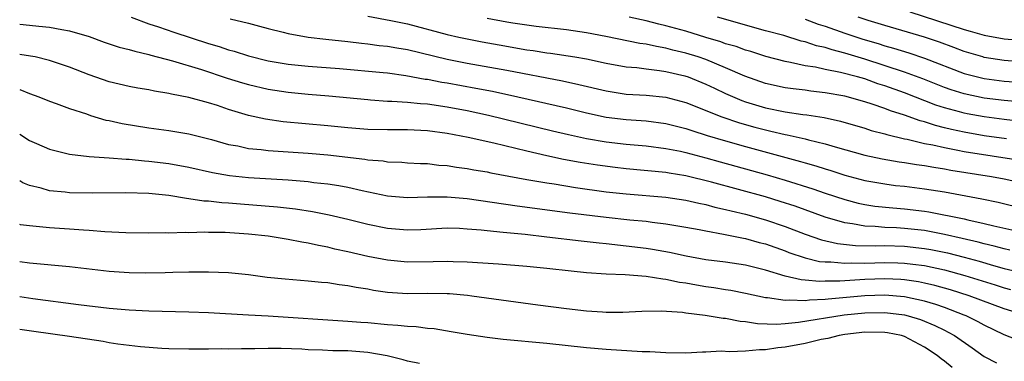
# Model space of a CAD drawing. Units: inches. Extents: x 2646000 to 2649000, y 1551019 to 1554000.
# Drawn here: x 2646000 to 2646099, y 1552140 to 1552175 of the extents above; entities that cross this region are included whole.
import ezdxf

# ---------------------------------------------------------------- set-up
doc = ezdxf.new("R2010")
doc.units = ezdxf.units.IN
doc.header["$MEASUREMENT"] = 0
doc.layers.add('LD26461551_2ft', color=161, linetype='Continuous')

msp = doc.modelspace()

# ---------------------------------------------------------------- linework, layer by layer
at = {"layer": 'LD26461551_2ft'}
for points, elevation in [([(2646011.206, 1552175), (2646013, 1552174.343), (2646013.969, 1552174.031), (2646015.5, 1552173.5), (2646019, 1552172.362), (2646020.05, 1552172.05), (2646021, 1552171.726), (2646021.573, 1552171.573), (2646023, 1552171.104), (2646025, 1552170.609), (2646027, 1552170.287), (2646029, 1552170.092), (2646032.161, 1552169.839), (2646036.557, 1552169.443), (2646037, 1552169.4), (2646038.848, 1552169.152), (2646040.785, 1552168.785), (2646041, 1552168.763), (2646042.47, 1552168.47), (2646043, 1552168.391), (2646045.876, 1552167.876), (2646047.551, 1552167.551), (2646050.103, 1552167), (2646055, 1552165.875), (2646057, 1552165.394), (2646058.968, 1552164.968), (2646061, 1552164.711), (2646063, 1552164.577), (2646065, 1552164.333), (2646066.051, 1552164.051), (2646067, 1552163.823), (2646067.604, 1552163.604), (2646069.125, 1552163.125), (2646071, 1552162.565), (2646073, 1552162.005), (2646078.512, 1552160.512), (2646079, 1552160.359), (2646080.066, 1552160.065), (2646081, 1552159.759), (2646081.591, 1552159.591), (2646083, 1552159.137), (2646085, 1552158.603), (2646087, 1552158.238), (2646088.098, 1552158.098), (2646089, 1552158.005), (2646091, 1552157.763), (2646093, 1552157.436), (2646096.75, 1552156.75), (2646098.404, 1552156.404), (2646101, 1552155.766)], 8848), ([(2646035, 1552175.093), (2646037.324, 1552174.676), (2646039, 1552174.317), (2646043, 1552173.268), (2646044.168, 1552173), (2646044.848, 1552172.849), (2646046.518, 1552172.518), (2646048.207, 1552172.207), (2646051, 1552171.724), (2646051.643, 1552171.643), (2646053, 1552171.42), (2646053.377, 1552171.377), (2646055.833, 1552171), (2646057, 1552170.8), (2646059, 1552170.386), (2646061, 1552170.025), (2646062.067, 1552169.934), (2646063, 1552169.795), (2646064.351, 1552169.649), (2646065, 1552169.539), (2646066.891, 1552169.109), (2646067.229, 1552169), (2646069, 1552168.283), (2646069.863, 1552167.863), (2646071, 1552167.339), (2646072.627, 1552166.626), (2646073, 1552166.497), (2646075, 1552165.877), (2646077, 1552165.475), (2646078.776, 1552165.224), (2646079.179, 1552165.179), (2646080.915, 1552164.915), (2646082.555, 1552164.555), (2646085, 1552163.84), (2646085.63, 1552163.63), (2646087, 1552163.268), (2646087.197, 1552163.197), (2646089, 1552162.776), (2646089.268, 1552162.732), (2646091, 1552162.317), (2646091.833, 1552162.167), (2646093, 1552161.889), (2646094.353, 1552161.647), (2646095, 1552161.509), (2646100.619, 1552160.619)], 8844), ([(2646101, 1552164.493), (2646099, 1552164.707), (2646097, 1552164.973), (2646095.286, 1552165.286), (2646095, 1552165.343), (2646094.513, 1552165.487), (2646093, 1552165.888), (2646092.155, 1552166.155), (2646089, 1552167.384), (2646087, 1552168.1), (2646086.313, 1552168.313), (2646085, 1552168.791), (2646084.265, 1552169), (2646082.554, 1552169.446), (2646081, 1552169.741), (2646080.038, 1552169.962), (2646079, 1552170.123), (2646077.539, 1552170.461), (2646077, 1552170.549), (2646075.057, 1552171.058), (2646073.535, 1552171.536), (2646073, 1552171.685), (2646072.046, 1552172.046), (2646071, 1552172.338), (2646070.522, 1552172.521), (2646069, 1552172.963), (2646067, 1552173.586), (2646065, 1552174.142), (2646064.297, 1552174.297), (2646063, 1552174.622), (2646061.308, 1552175)], 8840), ([(2646101.608, 1552166.393), (2646099, 1552166.628), (2646097, 1552166.875), (2646095, 1552167.286), (2646093.693, 1552167.693), (2646093, 1552167.947), (2646090.819, 1552168.82), (2646089, 1552169.484), (2646085, 1552170.796), (2646083, 1552171.391), (2646081.704, 1552171.704), (2646081, 1552171.946), (2646080.137, 1552172.137), (2646079, 1552172.519), (2646078.607, 1552172.606), (2646076.857, 1552173.143), (2646075, 1552173.645), (2646070.192, 1552175)], 8838), ([(2646101, 1552170.494), (2646099, 1552170.643), (2646097, 1552170.965), (2646096.878, 1552171), (2646095, 1552171.559), (2646093.966, 1552171.966), (2646092.498, 1552172.497), (2646090.998, 1552172.998), (2646087, 1552174.167), (2646085.323, 1552174.677), (2646084.343, 1552175)], 8834), ([(2646089.529, 1552175.529), (2646095, 1552173.757), (2646095.605, 1552173.605), (2646097, 1552173.205), (2646099, 1552172.83), (2646101, 1552172.658)], 8832), ([(2646000, 1552174.286), (2646001, 1552174.2), (2646001.915, 1552174.085), (2646003, 1552173.997), (2646004.253, 1552173.746), (2646005, 1552173.645), (2646007, 1552173.05), (2646008.499, 1552172.499), (2646009.991, 1552171.991), (2646011, 1552171.754), (2646011.569, 1552171.569), (2646013, 1552171.265), (2646013.199, 1552171.199), (2646015.38, 1552170.62), (2646018.269, 1552169.731), (2646020.883, 1552168.883), (2646022.406, 1552168.406), (2646023, 1552168.234), (2646025, 1552167.764), (2646027, 1552167.468), (2646029, 1552167.277), (2646031.098, 1552167.098), (2646035, 1552166.721), (2646035.29, 1552166.71), (2646037, 1552166.575), (2646037.428, 1552166.572), (2646039, 1552166.459), (2646040.312, 1552166.312), (2646041, 1552166.28), (2646043, 1552165.989), (2646045, 1552165.615), (2646047.154, 1552165.153), (2646053.589, 1552163.589), (2646055.212, 1552163.212), (2646057, 1552162.826), (2646059, 1552162.479), (2646061, 1552162.246), (2646063, 1552162.068), (2646065, 1552161.82), (2646066.474, 1552161.525), (2646067, 1552161.406), (2646069, 1552160.868), (2646070.454, 1552160.454), (2646075.166, 1552159.166), (2646077, 1552158.628), (2646079.764, 1552157.765), (2646081, 1552157.333), (2646083, 1552156.677), (2646084.327, 1552156.327), (2646085, 1552156.178), (2646086.016, 1552156.016), (2646087.83, 1552155.83), (2646089, 1552155.754), (2646091, 1552155.517), (2646091.448, 1552155.448), (2646095, 1552154.723), (2646095.373, 1552154.627), (2646097, 1552154.285), (2646097.969, 1552154.031), (2646101, 1552153.372)], 8850), ([(2646021.173, 1552174.827), (2646023, 1552174.388), (2646024.105, 1552174.105), (2646025, 1552173.851), (2646026.51, 1552173.49), (2646027, 1552173.353), (2646029.008, 1552173), (2646030.781, 1552172.78), (2646033, 1552172.54), (2646034.374, 1552172.374), (2646035, 1552172.317), (2646036.165, 1552172.165), (2646037, 1552172.087), (2646037.918, 1552171.918), (2646039, 1552171.751), (2646043, 1552170.785), (2646045, 1552170.395), (2646049, 1552169.67), (2646054.596, 1552168.597), (2646056.245, 1552168.246), (2646059, 1552167.586), (2646061, 1552167.277), (2646063, 1552167.164), (2646065, 1552166.977), (2646067, 1552166.436), (2646070.6, 1552165), (2646072.386, 1552164.386), (2646073.943, 1552163.943), (2646075, 1552163.664), (2646075.556, 1552163.556), (2646077, 1552163.205), (2646077.18, 1552163.18), (2646079, 1552162.768), (2646079.323, 1552162.677), (2646081, 1552162.283), (2646082.023, 1552161.977), (2646085, 1552161.141), (2646086.752, 1552160.752), (2646088.456, 1552160.456), (2646089, 1552160.388), (2646090.19, 1552160.19), (2646091, 1552160.095), (2646091.922, 1552159.922), (2646093, 1552159.769), (2646093.644, 1552159.644), (2646097.738, 1552159), (2646099, 1552158.761), (2646101, 1552158.314)], 8846), ([(2646099.233, 1552162.767), (2646097, 1552163.088), (2646095, 1552163.436), (2646093.708, 1552163.708), (2646093, 1552163.892), (2646092.102, 1552164.102), (2646091, 1552164.473), (2646090.573, 1552164.574), (2646089, 1552165.148), (2646087.585, 1552165.585), (2646087, 1552165.821), (2646085.733, 1552166.267), (2646085, 1552166.496), (2646083, 1552167.059), (2646081, 1552167.404), (2646079.563, 1552167.562), (2646079, 1552167.65), (2646077.784, 1552167.784), (2646077, 1552167.908), (2646075, 1552168.34), (2646072.93, 1552169.07), (2646071, 1552169.913), (2646069, 1552170.737), (2646068.238, 1552171), (2646067, 1552171.39), (2646065.694, 1552171.694), (2646065, 1552171.888), (2646064.04, 1552172.04), (2646063, 1552172.285), (2646062.371, 1552172.371), (2646058.936, 1552173.064), (2646057, 1552173.428), (2646055, 1552173.736), (2646051.932, 1552174.068), (2646049.608, 1552174.392), (2646049, 1552174.491), (2646047, 1552174.877)], 8842), ([(2646079, 1552174.784), (2646080.301, 1552174.301), (2646081, 1552174.089), (2646083, 1552173.397), (2646084.797, 1552172.797), (2646086.34, 1552172.34), (2646087, 1552172.126), (2646087.883, 1552171.884), (2646089.411, 1552171.412), (2646091, 1552170.895), (2646095, 1552169.344), (2646096.326, 1552169), (2646097, 1552168.844), (2646099, 1552168.586), (2646101, 1552168.434)], 8836), ([(2646099.595, 1552151.595), (2646099, 1552151.708), (2646097.995, 1552151.995), (2646097, 1552152.225), (2646096.397, 1552152.397), (2646094.777, 1552152.777), (2646093, 1552153.172), (2646091, 1552153.557), (2646089, 1552153.783), (2646088.17, 1552153.83), (2646087, 1552153.866), (2646086.045, 1552153.955), (2646085, 1552153.985), (2646083.775, 1552154.225), (2646083, 1552154.321), (2646081, 1552154.91), (2646077.997, 1552155.997), (2646076.487, 1552156.487), (2646075, 1552156.936), (2646069.577, 1552158.423), (2646067, 1552159.056), (2646065.319, 1552159.319), (2646065, 1552159.382), (2646061, 1552159.768), (2646059.892, 1552159.892), (2646058.118, 1552160.118), (2646056.385, 1552160.385), (2646054.702, 1552160.702), (2646053, 1552161.07), (2646051, 1552161.524), (2646047.676, 1552162.325), (2646045.093, 1552162.908), (2646043, 1552163.318), (2646041, 1552163.594), (2646039, 1552163.681), (2646037, 1552163.666), (2646035, 1552163.722), (2646033, 1552163.894), (2646031, 1552164.099), (2646026.499, 1552164.499), (2646024.737, 1552164.736), (2646023, 1552165.126), (2646021, 1552165.738), (2646019.89, 1552166.11), (2646019, 1552166.387), (2646017, 1552166.937), (2646015.266, 1552167.266), (2646015, 1552167.344), (2646013.559, 1552167.559), (2646013, 1552167.694), (2646011.875, 1552167.875), (2646011, 1552168.039), (2646009, 1552168.503), (2646007, 1552169.198), (2646005, 1552169.989), (2646003, 1552170.656), (2646001.553, 1552171), (2646001.097, 1552171.097), (2646000, 1552171.249)], 8852), ([(2646000, 1552167.718), (2646001, 1552167.328), (2646001.924, 1552167), (2646003, 1552166.563), (2646003.657, 1552166.343), (2646005, 1552165.836), (2646006.728, 1552165.272), (2646007.124, 1552165.124), (2646008.666, 1552164.666), (2646009, 1552164.607), (2646010.31, 1552164.31), (2646013, 1552163.889), (2646015, 1552163.619), (2646017, 1552163.272), (2646019.305, 1552162.695), (2646021, 1552162.22), (2646021.942, 1552162.058), (2646023, 1552161.819), (2646024.29, 1552161.709), (2646025, 1552161.613), (2646029, 1552161.339), (2646031, 1552161.166), (2646034.727, 1552160.727), (2646035, 1552160.674), (2646036.551, 1552160.551), (2646037, 1552160.473), (2646038.428, 1552160.428), (2646039, 1552160.381), (2646040.306, 1552160.307), (2646041, 1552160.29), (2646042.142, 1552160.142), (2646043, 1552160.089), (2646043.93, 1552159.93), (2646045, 1552159.796), (2646045.667, 1552159.667), (2646047, 1552159.453), (2646047.37, 1552159.37), (2646051, 1552158.702), (2646053, 1552158.35), (2646053.761, 1552158.239), (2646055.883, 1552157.883), (2646059, 1552157.465), (2646061, 1552157.251), (2646065, 1552156.915), (2646067, 1552156.621), (2646068.311, 1552156.311), (2646069, 1552156.181), (2646069.924, 1552155.924), (2646071, 1552155.692), (2646071.541, 1552155.54), (2646073, 1552155.192), (2646075, 1552154.63), (2646077, 1552153.964), (2646079, 1552153.209), (2646080.641, 1552152.641), (2646082.26, 1552152.26), (2646084.064, 1552152.064), (2646086.029, 1552152.029), (2646087, 1552152.054), (2646089, 1552152.002), (2646091, 1552151.771), (2646091.653, 1552151.653), (2646093.311, 1552151.311), (2646095, 1552150.888), (2646096.484, 1552150.484), (2646097.954, 1552150.046), (2646099, 1552149.758), (2646100.626, 1552149.374)], 8854), ([(2646000, 1552163.236), (2646001, 1552162.621), (2646001.693, 1552162.308), (2646003, 1552161.74), (2646005, 1552161.231), (2646007, 1552161.014), (2646009, 1552160.876), (2646010.722, 1552160.722), (2646011, 1552160.717), (2646012.563, 1552160.563), (2646013, 1552160.542), (2646015, 1552160.304), (2646017, 1552159.943), (2646019.404, 1552159.404), (2646021.101, 1552159.101), (2646023, 1552158.899), (2646027, 1552158.659), (2646029, 1552158.49), (2646029.595, 1552158.405), (2646031, 1552158.25), (2646032.086, 1552158.086), (2646033, 1552157.904), (2646034.429, 1552157.572), (2646037, 1552157.035), (2646039, 1552156.868), (2646041, 1552156.932), (2646043, 1552156.943), (2646045, 1552156.768), (2646050.043, 1552156.043), (2646055.343, 1552155.343), (2646059, 1552154.896), (2646061.356, 1552154.644), (2646063, 1552154.489), (2646063.598, 1552154.402), (2646065, 1552154.249), (2646067, 1552153.909), (2646068.343, 1552153.657), (2646069, 1552153.517), (2646070.787, 1552153.212), (2646072.797, 1552152.797), (2646073, 1552152.77), (2646074.371, 1552152.371), (2646075, 1552152.218), (2646077, 1552151.508), (2646077.364, 1552151.365), (2646079, 1552150.811), (2646080.454, 1552150.454), (2646081, 1552150.404), (2646081.593, 1552150.407), (2646083, 1552150.271), (2646083.691, 1552150.309), (2646085, 1552150.297), (2646087, 1552150.356), (2646088.326, 1552150.326), (2646089, 1552150.298), (2646089.82, 1552150.18), (2646091, 1552150.035), (2646093, 1552149.601), (2646095.048, 1552149.049), (2646098.099, 1552148.099), (2646099, 1552147.805), (2646099.648, 1552147.648)], 8856), ([(2646101, 1552145.078), (2646099, 1552145.687), (2646095.505, 1552147), (2646093.61, 1552147.61), (2646092.046, 1552148.045), (2646091, 1552148.287), (2646090.403, 1552148.403), (2646089, 1552148.609), (2646088.636, 1552148.636), (2646087, 1552148.702), (2646085, 1552148.629), (2646083, 1552148.514), (2646082.47, 1552148.47), (2646081, 1552148.463), (2646080.439, 1552148.439), (2646079, 1552148.58), (2646078.599, 1552148.599), (2646076.976, 1552148.976), (2646075, 1552149.579), (2646074.214, 1552149.786), (2646073, 1552150.079), (2646071, 1552150.369), (2646069, 1552150.62), (2646067.024, 1552150.976), (2646065.346, 1552151.346), (2646063.656, 1552151.655), (2646063, 1552151.753), (2646061, 1552152.008), (2646059, 1552152.217), (2646058.279, 1552152.279), (2646056.48, 1552152.48), (2646053, 1552152.909), (2646050.851, 1552153.148), (2646049, 1552153.329), (2646048.622, 1552153.378), (2646047, 1552153.527), (2646046.399, 1552153.602), (2646045, 1552153.715), (2646044.243, 1552153.757), (2646043, 1552153.789), (2646040.356, 1552153.644), (2646039, 1552153.589), (2646037, 1552153.753), (2646035, 1552154.17), (2646033, 1552154.674), (2646031.122, 1552155.123), (2646029.457, 1552155.457), (2646027.723, 1552155.722), (2646025.919, 1552155.919), (2646022.2, 1552156.2), (2646021, 1552156.31), (2646020.343, 1552156.343), (2646019, 1552156.502), (2646018.522, 1552156.522), (2646017, 1552156.761), (2646016.774, 1552156.774), (2646015, 1552157.072), (2646013, 1552157.273), (2646010.663, 1552157.337), (2646007.316, 1552157.316), (2646005, 1552157.358), (2646004.582, 1552157.418), (2646003, 1552157.555), (2646002.17, 1552157.83), (2646001, 1552158.098), (2646000.309, 1552158.361), (2646000, 1552158.558)], 8858), ([(2646101, 1552142.317), (2646099, 1552143.069), (2646097, 1552144.045), (2646096.394, 1552144.394), (2646095.182, 1552145), (2646095, 1552145.073), (2646093, 1552145.833), (2646092.142, 1552146.142), (2646091, 1552146.472), (2646089, 1552146.899), (2646087, 1552147.055), (2646085, 1552146.995), (2646081.319, 1552146.682), (2646081, 1552146.635), (2646079.433, 1552146.566), (2646079, 1552146.499), (2646077.43, 1552146.57), (2646077, 1552146.527), (2646075.195, 1552146.805), (2646075, 1552146.812), (2646073, 1552147.243), (2646071.524, 1552147.524), (2646071, 1552147.598), (2646069.801, 1552147.801), (2646069, 1552147.907), (2646068.064, 1552148.064), (2646067, 1552148.27), (2646066.358, 1552148.357), (2646065, 1552148.651), (2646064.671, 1552148.671), (2646063, 1552148.952), (2646060.879, 1552149.121), (2646059, 1552149.193), (2646057, 1552149.318), (2646055.469, 1552149.468), (2646053, 1552149.754), (2646051, 1552149.954), (2646048.171, 1552150.171), (2646045, 1552150.367), (2646043.592, 1552150.408), (2646043, 1552150.444), (2646041.584, 1552150.416), (2646039, 1552150.397), (2646037, 1552150.575), (2646035, 1552150.958), (2646033, 1552151.421), (2646031.703, 1552151.703), (2646031, 1552151.879), (2646030.048, 1552152.048), (2646029, 1552152.295), (2646028.383, 1552152.383), (2646027, 1552152.665), (2646025, 1552152.984), (2646023, 1552153.197), (2646020.652, 1552153.348), (2646019, 1552153.367), (2646018.616, 1552153.384), (2646017, 1552153.341), (2646016.637, 1552153.363), (2646015, 1552153.308), (2646014.674, 1552153.326), (2646013, 1552153.304), (2646010.662, 1552153.338), (2646008.563, 1552153.437), (2646007, 1552153.56), (2646006.411, 1552153.589), (2646005, 1552153.708), (2646003, 1552153.848), (2646001, 1552154.027), (2646000.072, 1552154.143), (2646000, 1552154.157)], 8860), ([(2646000, 1552150.449), (2646001, 1552150.331), (2646005, 1552149.936), (2646009, 1552149.489), (2646011, 1552149.33), (2646012.693, 1552149.307), (2646014.646, 1552149.354), (2646015.394, 1552149.395), (2646017, 1552149.422), (2646018.594, 1552149.407), (2646019, 1552149.422), (2646021, 1552149.349), (2646023, 1552149.136), (2646024.877, 1552148.877), (2646026.696, 1552148.696), (2646029, 1552148.521), (2646030.362, 1552148.362), (2646031, 1552148.326), (2646032.125, 1552148.125), (2646033, 1552148.044), (2646033.856, 1552147.855), (2646035, 1552147.689), (2646035.576, 1552147.576), (2646037, 1552147.362), (2646039, 1552147.22), (2646041, 1552147.255), (2646043, 1552147.238), (2646043.224, 1552147.225), (2646045.054, 1552147.054), (2646045.485, 1552147), (2646052.1, 1552146.1), (2646055, 1552145.741), (2646057, 1552145.51), (2646058.623, 1552145.377), (2646059, 1552145.357), (2646060.646, 1552145.354), (2646062.556, 1552145.444), (2646064.521, 1552145.479), (2646066.653, 1552145.347), (2646067, 1552145.29), (2646068.929, 1552145.07), (2646070.757, 1552144.757), (2646071, 1552144.745), (2646072.454, 1552144.454), (2646073, 1552144.413), (2646074.214, 1552144.214), (2646076.145, 1552144.145), (2646077, 1552144.21), (2646078.341, 1552144.341), (2646082.913, 1552145.087), (2646085, 1552145.297), (2646087, 1552145.333), (2646089, 1552145.093), (2646089.36, 1552145), (2646090.611, 1552144.611), (2646092.031, 1552144.031), (2646093, 1552143.537), (2646093.366, 1552143.366), (2646094.011, 1552143), (2646095.777, 1552141.776), (2646097, 1552140.898), (2646098.256, 1552140.256)], 8862), ([(2646093.785, 1552139.785), (2646093, 1552140.447), (2646092.665, 1552140.665), (2646092.286, 1552141), (2646091, 1552141.838), (2646089, 1552142.904), (2646088.679, 1552143), (2646087.289, 1552143.289), (2646087, 1552143.332), (2646085, 1552143.34), (2646083, 1552143.104), (2646082.406, 1552143), (2646081.273, 1552142.728), (2646080.602, 1552142.602), (2646079, 1552142.223), (2646077, 1552141.829), (2646076.235, 1552141.765), (2646075, 1552141.563), (2646074.416, 1552141.584), (2646073, 1552141.454), (2646071.383, 1552141.383), (2646070.559, 1552141.441), (2646069, 1552141.338), (2646068.658, 1552141.342), (2646067, 1552141.251), (2646065, 1552141.272), (2646063.384, 1552141.384), (2646062.614, 1552141.386), (2646059, 1552141.622), (2646057, 1552141.792), (2646053, 1552142.212), (2646048.626, 1552142.625), (2646047, 1552142.809), (2646045.658, 1552143), (2646045, 1552143.103), (2646043.391, 1552143.391), (2646041.669, 1552143.669), (2646041, 1552143.715), (2646039.873, 1552143.873), (2646039, 1552143.903), (2646038.031, 1552144.03), (2646037, 1552144.097), (2646035, 1552144.29), (2646034.325, 1552144.325), (2646033, 1552144.43), (2646031, 1552144.544), (2646027, 1552144.84), (2646025, 1552144.962), (2646023, 1552145.053), (2646019, 1552145.276), (2646017, 1552145.372), (2646013, 1552145.476), (2646011, 1552145.569), (2646009, 1552145.74), (2646005.901, 1552146.099), (2646001.314, 1552146.686), (2646000, 1552146.887)], 8864), ([(2646040.201, 1552140.201), (2646039, 1552140.434), (2646038.567, 1552140.567), (2646036.958, 1552140.958), (2646035, 1552141.323), (2646033, 1552141.468), (2646031.483, 1552141.483), (2646030.461, 1552141.539), (2646029, 1552141.582), (2646028.369, 1552141.631), (2646026.29, 1552141.71), (2646025, 1552141.704), (2646023.66, 1552141.659), (2646022.324, 1552141.676), (2646021, 1552141.643), (2646020.339, 1552141.661), (2646019, 1552141.635), (2646018.355, 1552141.646), (2646017, 1552141.626), (2646015, 1552141.67), (2646014.298, 1552141.702), (2646012.136, 1552141.864), (2646009.863, 1552142.137), (2646009, 1552142.279), (2646008.397, 1552142.397), (2646005, 1552142.926), (2646001.415, 1552143.416), (2646000, 1552143.626)], 8866)]:
    msp.add_lwpolyline(points, dxfattribs=dict(at, elevation=elevation))

doc.saveas('drawing.dxf')
